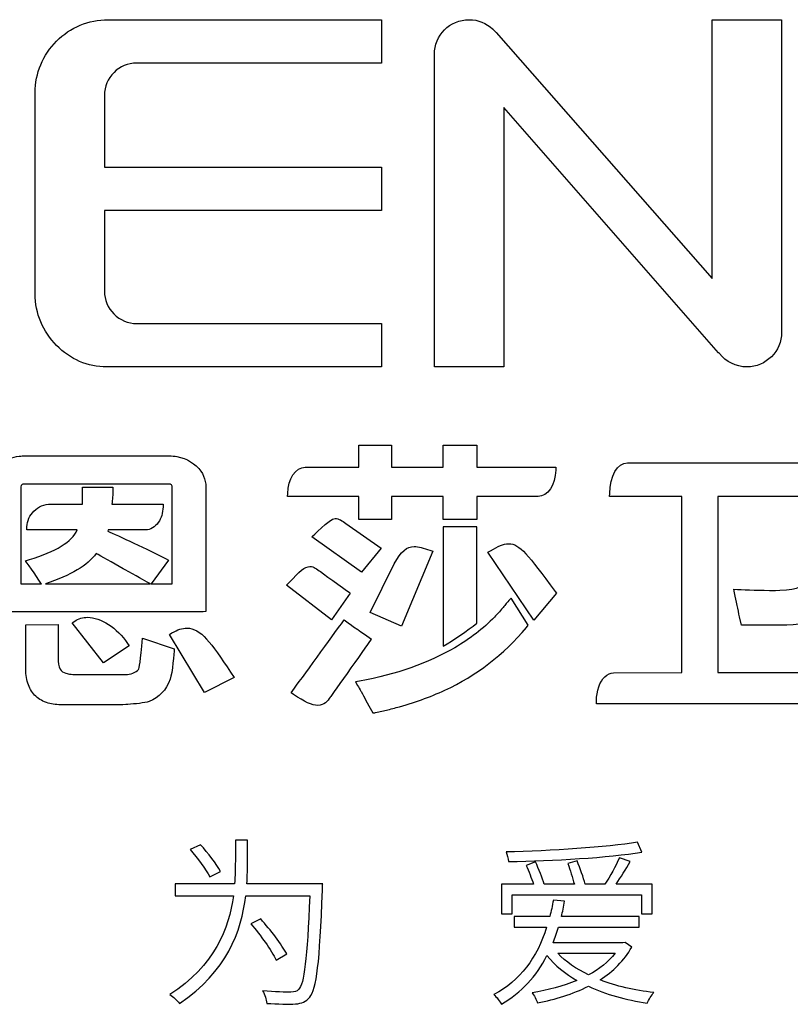
# Model space of a CAD drawing. Units: millimetres. Extents: x -85945 to -24041, y -1460 to 881.
# Drawn here: x -46387 to -46384, y -1242 to -1238 of the extents above; entities that cross this region are included whole.
import ezdxf

# ---------------------------------------------------------------- set-up
doc = ezdxf.new("R2010")
doc.units = ezdxf.units.MM
doc.layers.add('layer 1', color=7, linetype='Continuous')
doc.layers.add('实体', color=7, linetype='Continuous', lineweight=30)

# ---------------------------------------------------------------- blocks, each defined once
blk = doc.blocks.new('1')
at = {"layer": 'layer 1', "color": 45}
for points, knots in [([(146.3822, -271.3087), (146.3337, -271.3568), (146.3069, -271.4211), (146.3069, -271.4896), (146.3069, -271.4896), (146.3069, -271.4896), (146.3069, -272.1968), (146.3069, -272.1968), (146.3069, -272.1968), (146.3069, -272.2653), (146.3337, -272.3297), (146.3821, -272.378), (146.3821, -272.378), (146.4301, -272.4267), (146.4903, -272.4535), (146.5591, -272.4535), (146.5591, -272.4535), (146.5591, -272.4535), (147.5235, -272.4535), (147.5235, -272.4535), (147.5235, -272.4535), (147.5235, -272.4535), (147.5235, -272.301), (147.5235, -272.301), (147.5235, -272.301), (147.5235, -272.301), (146.6633, -272.301), (146.6633, -272.301), (146.6633, -272.301), (146.6336, -272.301), (146.6046, -272.2887), (146.5837, -272.2674), (146.5837, -272.2674), (146.562, -272.2463), (146.5502, -272.218), (146.5502, -272.1876), (146.5502, -272.1876), (146.5502, -272.1876), (146.5502, -271.9044), (146.5502, -271.9044), (146.5502, -271.9044), (146.5502, -271.9044), (147.5235, -271.9044), (147.5235, -271.9044), (147.5235, -271.9044), (147.5235, -271.9044), (147.5235, -271.752), (147.5235, -271.752), (147.5235, -271.752), (147.5235, -271.752), (146.5502, -271.752), (146.5502, -271.752), (146.5502, -271.752), (146.5502, -271.752), (146.5502, -271.4992), (146.5502, -271.4992), (146.5502, -271.4992), (146.5502, -271.4687), (146.562, -271.4403), (146.5839, -271.4188), (146.5839, -271.4188), (146.6046, -271.3978), (146.6334, -271.386), (146.6633, -271.386), (146.6633, -271.386), (146.6633, -271.386), (147.5235, -271.386), (147.5235, -271.386), (147.5235, -271.386), (147.5235, -271.386), (147.5235, -271.2335), (147.5235, -271.2335), (147.5235, -271.2335), (147.5235, -271.2335), (146.5631, -271.2335), (146.5631, -271.2335), (146.5631, -271.2335), (146.4943, -271.2335), (146.4299, -271.2603), (146.3822, -271.3087)], [0, 0, 0, 0, 0.05, 0.05, 0.05, 0.05, 0.1, 0.1, 0.1, 0.1, 0.15, 0.15, 0.15, 0.15, 0.2, 0.2, 0.2, 0.2, 0.25, 0.25, 0.25, 0.25, 0.3, 0.3, 0.3, 0.3, 0.35, 0.35, 0.35, 0.35, 0.4, 0.4, 0.4, 0.4, 0.45, 0.45, 0.45, 0.45, 0.5, 0.5, 0.5, 0.5, 0.55, 0.55, 0.55, 0.55, 0.6, 0.6, 0.6, 0.6, 0.65, 0.65, 0.65, 0.65, 0.7, 0.7, 0.7, 0.7, 0.75, 0.75, 0.75, 0.75, 0.8, 0.8, 0.8, 0.8, 0.85, 0.85, 0.85, 0.85, 0.9, 0.9, 0.9, 0.9, 0.95, 0.95, 0.95, 0.95, 1, 1, 1, 1]), ([(148.6852, -271.2334), (148.6852, -271.2334), (148.6852, -272.1433), (148.6852, -272.1433), (148.6852, -272.1433), (148.6852, -272.1433), (147.9258, -271.2785), (147.9258, -271.2785), (147.9258, -271.2785), (147.9223, -271.2741), (147.9183, -271.2701), (147.9141, -271.2662), (147.9141, -271.2662), (147.9141, -271.2662), (147.9141, -271.2661), (147.9141, -271.2661), (147.9141, -271.2661), (147.9141, -271.2661), (147.9139, -271.266), (147.9139, -271.266), (147.9139, -271.266), (147.8922, -271.2458), (147.8631, -271.2334), (147.8312, -271.2334), (147.8312, -271.2334), (147.7637, -271.2334), (147.7092, -271.2882), (147.7092, -271.3554), (147.7092, -271.3554), (147.7092, -271.3554), (147.7092, -272.4535), (147.7092, -272.4535), (147.7092, -272.4535), (147.7092, -272.4535), (147.9531, -272.4535), (147.9531, -272.4535), (147.9531, -272.4535), (147.9531, -272.4535), (147.9531, -271.5414), (147.9531, -271.5414), (147.9531, -271.5414), (147.9531, -271.5414), (148.7079, -272.4042), (148.7079, -272.4042), (148.7079, -272.4042), (148.7079, -272.4042), (148.7113, -272.4067), (148.7113, -272.4067), (148.7113, -272.4067), (148.7335, -272.4351), (148.7681, -272.4535), (148.8071, -272.4535), (148.8071, -272.4535), (148.8745, -272.4535), (148.9292, -272.3988), (148.9292, -272.3315), (148.9292, -272.3315), (148.9292, -272.3315), (148.9292, -271.2334), (148.9292, -271.2334), (148.9292, -271.2334), (148.9292, -271.2334), (148.6852, -271.2334), (148.6852, -271.2334)], [0, 0, 0, 0, 0.0625, 0.0625, 0.0625, 0.0625, 0.125, 0.125, 0.125, 0.125, 0.1875, 0.1875, 0.1875, 0.1875, 0.25, 0.25, 0.25, 0.25, 0.3125, 0.3125, 0.3125, 0.3125, 0.375, 0.375, 0.375, 0.375, 0.4375, 0.4375, 0.4375, 0.4375, 0.5, 0.5, 0.5, 0.5, 0.5625, 0.5625, 0.5625, 0.5625, 0.625, 0.625, 0.625, 0.625, 0.6875, 0.6875, 0.6875, 0.6875, 0.75, 0.75, 0.75, 0.75, 0.8125, 0.8125, 0.8125, 0.8125, 0.875, 0.875, 0.875, 0.875, 0.9375, 0.9375, 0.9375, 0.9375, 1, 1, 1, 1]), ([(147.4439, -272.9894), (147.4439, -272.9894), (147.5583, -272.9894), (147.5583, -272.9894), (147.5583, -272.9894), (147.5583, -272.9894), (147.5583, -272.9088), (147.5583, -272.9088), (147.5583, -272.9088), (147.5583, -272.9088), (147.7403, -272.9088), (147.7403, -272.9088), (147.7403, -272.9088), (147.7403, -272.9088), (147.7403, -272.9894), (147.7403, -272.9894), (147.7403, -272.9894), (147.7403, -272.9894), (147.8586, -272.9894), (147.8586, -272.9894), (147.8586, -272.9894), (147.8586, -272.9894), (147.8586, -272.9088), (147.8586, -272.9088), (147.8586, -272.9088), (147.8586, -272.9088), (148.0735, -272.9088), (148.0735, -272.9088), (148.0735, -272.9088), (148.107, -272.9088), (148.1345, -272.8681), (148.1357, -272.8164), (148.1357, -272.8164), (148.1357, -272.8164), (148.1361, -272.806), (148.1361, -272.806), (148.1361, -272.806), (148.1361, -272.806), (147.8586, -272.806), (147.8586, -272.806), (147.8586, -272.806), (147.8586, -272.806), (147.8586, -272.7286), (147.8586, -272.7286), (147.8586, -272.7286), (147.8586, -272.7286), (147.7403, -272.7286), (147.7403, -272.7286), (147.7403, -272.7286), (147.7403, -272.7286), (147.7403, -272.806), (147.7403, -272.806), (147.7403, -272.806), (147.7403, -272.806), (147.5583, -272.806), (147.5583, -272.806), (147.5583, -272.806), (147.5583, -272.806), (147.5583, -272.7286), (147.5583, -272.7286), (147.5583, -272.7286), (147.5583, -272.7286), (147.4439, -272.7286), (147.4439, -272.7286), (147.4439, -272.7286), (147.4439, -272.7286), (147.4439, -272.806), (147.4439, -272.806), (147.4439, -272.806), (147.4439, -272.806), (147.2554, -272.806), (147.2554, -272.806), (147.2554, -272.806), (147.2219, -272.806), (147.1949, -272.8467), (147.1941, -272.8984), (147.1941, -272.8984), (147.1941, -272.8984), (147.1938, -272.9086), (147.1938, -272.9086), (147.1938, -272.9086), (147.1938, -272.9086), (147.4439, -272.9088), (147.4439, -272.9088), (147.4439, -272.9088), (147.4439, -272.9088), (147.4439, -272.9894), (147.4439, -272.9894)], [0, 0, 0, 0, 0.045455, 0.045455, 0.045455, 0.045455, 0.090909, 0.090909, 0.090909, 0.090909, 0.136364, 0.136364, 0.136364, 0.136364, 0.181818, 0.181818, 0.181818, 0.181818, 0.227273, 0.227273, 0.227273, 0.227273, 0.272727, 0.272727, 0.272727, 0.272727, 0.318182, 0.318182, 0.318182, 0.318182, 0.363636, 0.363636, 0.363636, 0.363636, 0.409091, 0.409091, 0.409091, 0.409091, 0.454545, 0.454545, 0.454545, 0.454545, 0.5, 0.5, 0.5, 0.5, 0.545455, 0.545455, 0.545455, 0.545455, 0.590909, 0.590909, 0.590909, 0.590909, 0.636364, 0.636364, 0.636364, 0.636364, 0.681818, 0.681818, 0.681818, 0.681818, 0.727273, 0.727273, 0.727273, 0.727273, 0.772727, 0.772727, 0.772727, 0.772727, 0.818182, 0.818182, 0.818182, 0.818182, 0.863636, 0.863636, 0.863636, 0.863636, 0.909091, 0.909091, 0.909091, 0.909091, 0.954545, 0.954545, 0.954545, 0.954545, 1, 1, 1, 1]), ([(146.1393, -273.3144), (146.1393, -273.3144), (146.8968, -273.3144), (146.8968, -273.3144), (146.8968, -273.3144), (146.8968, -273.3144), (146.9065, -273.313), (146.9065, -273.313), (146.9065, -273.313), (146.9065, -273.313), (146.9065, -272.875), (146.9065, -272.875), (146.9065, -272.875), (146.9065, -272.8684), (146.9058, -272.8621), (146.9046, -272.8556), (146.9046, -272.8556), (146.9018, -272.8428), (146.8967, -272.8312), (146.889, -272.8197), (146.889, -272.8197), (146.8705, -272.7932), (146.8398, -272.7746), (146.8048, -272.7685), (146.8048, -272.7685), (146.7961, -272.767), (146.7874, -272.7661), (146.7786, -272.7661), (146.7786, -272.7661), (146.7786, -272.7661), (146.2818, -272.7661), (146.2818, -272.7661), (146.2818, -272.7661), (146.2818, -272.7661), (146.2718, -272.7661), (146.2718, -272.7661), (146.2718, -272.7661), (146.2651, -272.7661), (146.258, -272.7661), (146.2506, -272.7671), (146.2506, -272.7671), (146.2383, -272.7684), (146.227, -272.7711), (146.2157, -272.7752), (146.2157, -272.7752), (146.1939, -272.7833), (146.1752, -272.7964), (146.1615, -272.8131), (146.1615, -272.8131), (146.1474, -272.8306), (146.1397, -272.851), (146.1393, -272.8721), (146.1393, -272.8721), (146.1393, -272.8721), (146.1393, -272.8789), (146.1393, -272.8789), (146.1393, -272.8789), (146.1393, -272.8789), (146.1393, -273.3144), (146.1393, -273.3144)], [0, 0, 0, 0, 0.066667, 0.066667, 0.066667, 0.066667, 0.133333, 0.133333, 0.133333, 0.133333, 0.2, 0.2, 0.2, 0.2, 0.266667, 0.266667, 0.266667, 0.266667, 0.333333, 0.333333, 0.333333, 0.333333, 0.4, 0.4, 0.4, 0.4, 0.466667, 0.466667, 0.466667, 0.466667, 0.533333, 0.533333, 0.533333, 0.533333, 0.6, 0.6, 0.6, 0.6, 0.666667, 0.666667, 0.666667, 0.666667, 0.733333, 0.733333, 0.733333, 0.733333, 0.8, 0.8, 0.8, 0.8, 0.866667, 0.866667, 0.866667, 0.866667, 0.933333, 0.933333, 0.933333, 0.933333, 1, 1, 1, 1]), ([(148.7048, -272.9086), (148.7048, -272.9086), (149.0097, -272.9086), (149.0097, -272.9086), (149.0097, -272.9086), (149.0111, -272.9086), (149.0122, -272.9092), (149.0132, -272.9101), (149.0132, -272.9101), (149.014, -272.911), (149.0146, -272.9123), (149.0146, -272.9135), (149.0146, -272.9135), (149.0146, -272.9135), (149.0146, -273.1686), (149.0146, -273.1686), (149.0146, -273.1686), (149.0146, -273.2328), (148.9895, -273.2342), (148.9226, -273.2378), (148.9226, -273.2378), (148.9226, -273.2378), (148.9074, -273.2386), (148.9074, -273.2386), (148.9074, -273.2386), (148.8515, -273.2386), (148.808, -273.2374), (148.7745, -273.235), (148.7745, -273.235), (148.7745, -273.235), (148.7616, -273.234), (148.7616, -273.234), (148.7616, -273.234), (148.7616, -273.234), (148.7639, -273.247), (148.7639, -273.247), (148.7639, -273.247), (148.7698, -273.2777), (148.7759, -273.3062), (148.7813, -273.3312), (148.7813, -273.3312), (148.7813, -273.3312), (148.7877, -273.3607), (148.7877, -273.3607), (148.7877, -273.3607), (148.7877, -273.3607), (148.9472, -273.3607), (148.9472, -273.3607), (148.9472, -273.3607), (149.0085, -273.3607), (149.0554, -273.3448), (149.0862, -273.3132), (149.0862, -273.3132), (149.1168, -273.2821), (149.1316, -273.2347), (149.1316, -273.1686), (149.1316, -273.1686), (149.1316, -273.1686), (149.1316, -272.9047), (149.1316, -272.9047), (149.1316, -272.9047), (149.1316, -272.9047), (149.1316, -272.8979), (149.1316, -272.8979), (149.1316, -272.8979), (149.1316, -272.8979), (149.1312, -272.8979), (149.1312, -272.8979), (149.1312, -272.8979), (149.1291, -272.8702), (149.1173, -272.8444), (149.0976, -272.8246), (149.0976, -272.8246), (149.0757, -272.8027), (149.0464, -272.7906), (149.0154, -272.7906), (149.0154, -272.7906), (149.0154, -272.7906), (148.3873, -272.7906), (148.3873, -272.7906), (148.3873, -272.7906), (148.3528, -272.7906), (148.3261, -272.8369), (148.3251, -272.8984), (148.3251, -272.8984), (148.3251, -272.8984), (148.3249, -272.9086), (148.3249, -272.9086), (148.3249, -272.9086), (148.3249, -272.9086), (148.5788, -272.9086), (148.5788, -272.9086), (148.5788, -272.9086), (148.5788, -272.9086), (148.5788, -273.5274), (148.5788, -273.5274), (148.5788, -273.5274), (148.5788, -273.5274), (148.3391, -273.5281), (148.3391, -273.5281), (148.3391, -273.5281), (148.3281, -273.5281), (148.3172, -273.5329), (148.308, -273.5421), (148.308, -273.5421), (148.2901, -273.5595), (148.279, -273.5921), (148.2788, -273.6271), (148.2788, -273.6271), (148.2788, -273.6271), (148.2788, -273.6373), (148.2788, -273.6373), (148.2788, -273.6373), (148.2788, -273.6373), (149.1467, -273.6373), (149.1467, -273.6373), (149.1467, -273.6373), (149.1808, -273.6373), (149.2069, -273.5944), (149.2076, -273.5376), (149.2076, -273.5376), (149.2076, -273.5376), (149.2077, -273.5274), (149.2077, -273.5274), (149.2077, -273.5274), (149.2077, -273.5274), (148.7048, -273.5274), (148.7048, -273.5274), (148.7048, -273.5274), (148.7048, -273.5274), (148.7048, -272.9086), (148.7048, -272.9086)], [0, 0, 0, 0, 0.030303, 0.030303, 0.030303, 0.030303, 0.060606, 0.060606, 0.060606, 0.060606, 0.090909, 0.090909, 0.090909, 0.090909, 0.121212, 0.121212, 0.121212, 0.121212, 0.151515, 0.151515, 0.151515, 0.151515, 0.181818, 0.181818, 0.181818, 0.181818, 0.212121, 0.212121, 0.212121, 0.212121, 0.242424, 0.242424, 0.242424, 0.242424, 0.272727, 0.272727, 0.272727, 0.272727, 0.30303, 0.30303, 0.30303, 0.30303, 0.333333, 0.333333, 0.333333, 0.333333, 0.363636, 0.363636, 0.363636, 0.363636, 0.393939, 0.393939, 0.393939, 0.393939, 0.424242, 0.424242, 0.424242, 0.424242, 0.454545, 0.454545, 0.454545, 0.454545, 0.484848, 0.484848, 0.484848, 0.484848, 0.515152, 0.515152, 0.515152, 0.515152, 0.545455, 0.545455, 0.545455, 0.545455, 0.575758, 0.575758, 0.575758, 0.575758, 0.606061, 0.606061, 0.606061, 0.606061, 0.636364, 0.636364, 0.636364, 0.636364, 0.666667, 0.666667, 0.666667, 0.666667, 0.69697, 0.69697, 0.69697, 0.69697, 0.727273, 0.727273, 0.727273, 0.727273, 0.757576, 0.757576, 0.757576, 0.757576, 0.787879, 0.787879, 0.787879, 0.787879, 0.818182, 0.818182, 0.818182, 0.818182, 0.848485, 0.848485, 0.848485, 0.848485, 0.878788, 0.878788, 0.878788, 0.878788, 0.909091, 0.909091, 0.909091, 0.909091, 0.939394, 0.939394, 0.939394, 0.939394, 0.969697, 0.969697, 0.969697, 0.969697, 1, 1, 1, 1]), ([(146.2571, -272.8748), (146.2571, -272.8748), (146.2571, -272.8748), (146.2571, -272.8748), (146.2571, -272.8748), (146.2571, -272.8715), (146.2588, -272.8685), (146.2614, -272.8666), (146.2614, -272.8666), (146.2625, -272.8657), (146.264, -272.8651), (146.2655, -272.8649), (146.2655, -272.8649), (146.2655, -272.8649), (146.2665, -272.8649), (146.2665, -272.8649), (146.2665, -272.8649), (146.2665, -272.8649), (146.7794, -272.8649), (146.7794, -272.8649), (146.7794, -272.8649), (146.7794, -272.8649), (146.7819, -272.8654), (146.7819, -272.8654), (146.7819, -272.8654), (146.7835, -272.8659), (146.7847, -272.8666), (146.7858, -272.868), (146.7858, -272.868), (146.7873, -272.8693), (146.788, -272.8708), (146.7883, -272.8723), (146.7883, -272.8723), (146.7886, -272.8735), (146.7886, -272.875), (146.7886, -272.8768), (146.7886, -272.8768), (146.7886, -272.8768), (146.7886, -273.2156), (146.7886, -273.2156), (146.7886, -273.2156), (146.7886, -273.2156), (146.714, -273.2156), (146.714, -273.2156), (146.714, -273.2156), (146.714, -273.2156), (146.7756, -273.1319), (146.7756, -273.1319), (146.7756, -273.1319), (146.7756, -273.1319), (146.7651, -273.1265), (146.7651, -273.1265), (146.7651, -273.1265), (146.707, -273.0964), (146.5947, -273.0453), (146.5619, -273.0305), (146.5619, -273.0305), (146.5619, -273.0305), (146.563, -273.0262), (146.563, -273.0262), (146.563, -273.0262), (146.563, -273.0262), (146.6952, -273.0262), (146.6952, -273.0262), (146.6952, -273.0262), (146.7124, -273.0256), (146.728, -273.0162), (146.7395, -273.0001), (146.7395, -273.0001), (146.7497, -272.9856), (146.7555, -272.9662), (146.756, -272.9454), (146.756, -272.9454), (146.756, -272.9454), (146.7561, -272.9351), (146.7561, -272.9351), (146.7561, -272.9351), (146.7561, -272.9351), (146.5768, -272.9351), (146.5768, -272.9351), (146.5768, -272.9351), (146.5781, -272.9215), (146.5798, -272.8999), (146.5798, -272.8859), (146.5798, -272.8859), (146.5798, -272.8859), (146.58, -272.8758), (146.58, -272.8758), (146.58, -272.8758), (146.58, -272.8758), (146.4734, -272.8758), (146.4734, -272.8758), (146.4734, -272.8758), (146.4734, -272.8758), (146.4734, -272.9351), (146.4734, -272.9351), (146.4734, -272.9351), (146.4734, -272.9351), (146.3619, -272.9351), (146.3619, -272.9351), (146.3619, -272.9351), (146.3394, -272.9351), (146.3184, -272.9438), (146.3025, -272.9598), (146.3025, -272.9598), (146.2877, -272.9746), (146.2791, -272.9944), (146.2781, -273.0155), (146.2781, -273.0155), (146.2781, -273.0155), (146.2778, -273.026), (146.2778, -273.026), (146.2778, -273.026), (146.2778, -273.026), (146.4549, -273.0262), (146.4549, -273.0262), (146.4549, -273.0262), (146.436, -273.0676), (146.3796, -273.1026), (146.2867, -273.1303), (146.2867, -273.1303), (146.2867, -273.1303), (146.273, -273.1343), (146.273, -273.1343), (146.273, -273.1343), (146.273, -273.1343), (146.3108, -273.1871), (146.3274, -273.213), (146.3274, -273.213), (146.3274, -273.213), (146.3291, -273.2156), (146.3291, -273.2156), (146.3291, -273.2156), (146.3291, -273.2156), (146.2571, -273.2156), (146.2571, -273.2156), (146.2571, -273.2156), (146.2571, -273.2156), (146.2571, -272.8748), (146.2571, -272.8748)], [0, 0, 0, 0, 0.028571, 0.028571, 0.028571, 0.028571, 0.057143, 0.057143, 0.057143, 0.057143, 0.085714, 0.085714, 0.085714, 0.085714, 0.114286, 0.114286, 0.114286, 0.114286, 0.142857, 0.142857, 0.142857, 0.142857, 0.171429, 0.171429, 0.171429, 0.171429, 0.2, 0.2, 0.2, 0.2, 0.228571, 0.228571, 0.228571, 0.228571, 0.257143, 0.257143, 0.257143, 0.257143, 0.285714, 0.285714, 0.285714, 0.285714, 0.314286, 0.314286, 0.314286, 0.314286, 0.342857, 0.342857, 0.342857, 0.342857, 0.371429, 0.371429, 0.371429, 0.371429, 0.4, 0.4, 0.4, 0.4, 0.428571, 0.428571, 0.428571, 0.428571, 0.457143, 0.457143, 0.457143, 0.457143, 0.485714, 0.485714, 0.485714, 0.485714, 0.514286, 0.514286, 0.514286, 0.514286, 0.542857, 0.542857, 0.542857, 0.542857, 0.571429, 0.571429, 0.571429, 0.571429, 0.6, 0.6, 0.6, 0.6, 0.628571, 0.628571, 0.628571, 0.628571, 0.657143, 0.657143, 0.657143, 0.657143, 0.685714, 0.685714, 0.685714, 0.685714, 0.714286, 0.714286, 0.714286, 0.714286, 0.742857, 0.742857, 0.742857, 0.742857, 0.771429, 0.771429, 0.771429, 0.771429, 0.8, 0.8, 0.8, 0.8, 0.828571, 0.828571, 0.828571, 0.828571, 0.857143, 0.857143, 0.857143, 0.857143, 0.885714, 0.885714, 0.885714, 0.885714, 0.914286, 0.914286, 0.914286, 0.914286, 0.942857, 0.942857, 0.942857, 0.942857, 0.971429, 0.971429, 0.971429, 0.971429, 1, 1, 1, 1]), ([(147.3986, -273.0033), (147.3855, -272.9939), (147.3742, -272.986), (147.3604, -272.986), (147.3604, -272.986), (147.3413, -272.986), (147.279, -273.0509), (147.279, -273.0509), (147.279, -273.0509), (147.279, -273.0509), (147.4531, -273.1749), (147.4531, -273.1749), (147.4531, -273.1749), (147.4531, -273.1749), (147.5224, -273.0898), (147.5224, -273.0898), (147.5224, -273.0898), (147.5224, -273.0898), (147.3986, -273.0033), (147.3986, -273.0033)], [0, 0, 0, 0, 0.2, 0.2, 0.2, 0.2, 0.4, 0.4, 0.4, 0.4, 0.6, 0.6, 0.6, 0.6, 0.8, 0.8, 0.8, 0.8, 1, 1, 1, 1]), ([(147.8581, -273.3541), (147.8271, -273.3787), (147.7752, -273.4141), (147.7403, -273.4346), (147.7403, -273.4346), (147.7403, -273.4346), (147.7403, -273.0156), (147.7403, -273.0156), (147.7403, -273.0156), (147.7403, -273.0156), (147.8586, -273.0156), (147.8586, -273.0156), (147.8586, -273.0156), (147.8586, -273.0156), (147.8581, -273.3541), (147.8581, -273.3541)], [0, 0, 0, 0, 0.25, 0.25, 0.25, 0.25, 0.5, 0.5, 0.5, 0.5, 0.75, 0.75, 0.75, 0.75, 1, 1, 1, 1]), ([(147.7036, -273.1009), (147.7036, -273.1009), (147.6933, -273.0975), (147.6933, -273.0975), (147.6933, -273.0975), (147.6712, -273.0902), (147.6538, -273.0845), (147.6383, -273.0845), (147.6383, -273.0845), (147.6119, -273.0845), (147.5933, -273.1003), (147.5676, -273.1457), (147.5676, -273.1457), (147.5676, -273.1457), (147.4832, -273.3162), (147.4832, -273.3162), (147.4832, -273.3162), (147.4832, -273.3162), (147.5939, -273.3645), (147.5939, -273.3645), (147.5939, -273.3645), (147.5939, -273.3645), (147.7036, -273.1009), (147.7036, -273.1009)], [0, 0, 0, 0, 0.166667, 0.166667, 0.166667, 0.166667, 0.333333, 0.333333, 0.333333, 0.333333, 0.5, 0.5, 0.5, 0.5, 0.666667, 0.666667, 0.666667, 0.666667, 0.833333, 0.833333, 0.833333, 0.833333, 1, 1, 1, 1]), ([(147.9702, -273.0747), (147.9515, -273.0747), (147.9337, -273.0844), (147.9068, -273.0991), (147.9068, -273.0991), (147.9068, -273.0991), (147.897, -273.1044), (147.897, -273.1044), (147.897, -273.1044), (147.897, -273.1044), (148.0589, -273.3435), (148.0589, -273.3435), (148.0589, -273.3435), (148.0589, -273.3435), (148.1385, -273.2488), (148.1385, -273.2488), (148.1385, -273.2488), (148.1385, -273.2488), (148.1338, -273.2424), (148.1338, -273.2424), (148.1338, -273.2424), (148.038, -273.1136), (148.009, -273.0747), (147.9702, -273.0747)], [0, 0, 0, 0, 0.166667, 0.166667, 0.166667, 0.166667, 0.333333, 0.333333, 0.333333, 0.333333, 0.5, 0.5, 0.5, 0.5, 0.666667, 0.666667, 0.666667, 0.666667, 0.833333, 0.833333, 0.833333, 0.833333, 1, 1, 1, 1]), ([(146.5214, -273.109), (146.5214, -273.109), (146.5214, -273.109), (146.5214, -273.109), (146.5214, -273.109), (146.5372, -273.1177), (146.5791, -273.1413), (146.6166, -273.1625), (146.6166, -273.1625), (146.6166, -273.1625), (146.6229, -273.166), (146.6229, -273.166), (146.6229, -273.166), (146.659, -273.1863), (146.6933, -273.2057), (146.7054, -273.2124), (146.7054, -273.2124), (146.7054, -273.2124), (146.7116, -273.2156), (146.7116, -273.2156), (146.7116, -273.2156), (146.7116, -273.2156), (146.3437, -273.2156), (146.3437, -273.2156), (146.3437, -273.2156), (146.4318, -273.1862), (146.4916, -273.1503), (146.5214, -273.109)], [0, 0, 0, 0, 0.142857, 0.142857, 0.142857, 0.142857, 0.285714, 0.285714, 0.285714, 0.285714, 0.428571, 0.428571, 0.428571, 0.428571, 0.571429, 0.571429, 0.571429, 0.571429, 0.714286, 0.714286, 0.714286, 0.714286, 0.857143, 0.857143, 0.857143, 0.857143, 1, 1, 1, 1]), ([(147.3483, -273.3424), (147.3483, -273.3424), (147.4131, -273.2479), (147.4131, -273.2479), (147.4131, -273.2479), (147.4131, -273.2479), (147.3327, -273.1901), (147.3089, -273.1727), (147.3089, -273.1727), (147.2968, -273.1638), (147.2857, -273.1546), (147.2723, -273.1546), (147.2723, -273.1546), (147.2538, -273.1546), (147.2367, -273.1708), (147.198, -273.2119), (147.198, -273.2119), (147.198, -273.2119), (147.1899, -273.2202), (147.1899, -273.2202), (147.1899, -273.2202), (147.1899, -273.2202), (147.3483, -273.3424), (147.3483, -273.3424)], [0, 0, 0, 0, 0.166667, 0.166667, 0.166667, 0.166667, 0.333333, 0.333333, 0.333333, 0.333333, 0.5, 0.5, 0.5, 0.5, 0.666667, 0.666667, 0.666667, 0.666667, 0.833333, 0.833333, 0.833333, 0.833333, 1, 1, 1, 1]), ([(148.0393, -273.3611), (148.0393, -273.3611), (148.0327, -273.3693), (148.0327, -273.3693), (148.0327, -273.3693), (147.9518, -273.4653), (147.8579, -273.5373), (147.746, -273.5893), (147.746, -273.5893), (147.6936, -273.6137), (147.6378, -273.6336), (147.5755, -273.6505), (147.5755, -273.6505), (147.5587, -273.655), (147.544, -273.6587), (147.5304, -273.6619), (147.5304, -273.6619), (147.5304, -273.6619), (147.5026, -273.6681), (147.5026, -273.6681), (147.5026, -273.6681), (147.5026, -273.6681), (147.5006, -273.6692), (147.5006, -273.6692), (147.5006, -273.6692), (147.5006, -273.6692), (147.4971, -273.6687), (147.4971, -273.6687), (147.4971, -273.6687), (147.4971, -273.6687), (147.4932, -273.6687), (147.4932, -273.6687), (147.4932, -273.6687), (147.4932, -273.6687), (147.4841, -273.6525), (147.4841, -273.6525), (147.4841, -273.6525), (147.4841, -273.6525), (147.469, -273.625), (147.469, -273.625), (147.469, -273.625), (147.4634, -273.6146), (147.4576, -273.6043), (147.452, -273.5941), (147.452, -273.5941), (147.452, -273.5941), (147.4511, -273.5926), (147.4511, -273.5926), (147.4511, -273.5926), (147.4474, -273.5859), (147.4436, -273.5794), (147.4397, -273.5732), (147.4397, -273.5732), (147.4397, -273.5732), (147.4318, -273.5605), (147.4318, -273.5605), (147.4318, -273.5605), (147.4318, -273.5605), (147.4464, -273.5579), (147.4464, -273.5579), (147.4464, -273.5579), (147.5754, -273.534), (147.688, -273.4943), (147.7809, -273.4399), (147.7809, -273.4399), (147.834, -273.409), (147.8811, -273.3727), (147.9207, -273.3322), (147.9207, -273.3322), (147.9297, -273.323), (147.9485, -273.3016), (147.9485, -273.3016), (147.9485, -273.3016), (147.952, -273.2974), (147.9555, -273.2932), (147.9589, -273.2886), (147.9589, -273.2886), (147.9607, -273.2862), (147.9734, -273.272), (147.9734, -273.272), (147.9734, -273.272), (147.9734, -273.272), (147.9788, -273.2658), (147.9788, -273.2658), (147.9788, -273.2658), (147.9788, -273.2658), (148.0393, -273.3611), (148.0393, -273.3611)], [0, 0, 0, 0, 0.045455, 0.045455, 0.045455, 0.045455, 0.090909, 0.090909, 0.090909, 0.090909, 0.136364, 0.136364, 0.136364, 0.136364, 0.181818, 0.181818, 0.181818, 0.181818, 0.227273, 0.227273, 0.227273, 0.227273, 0.272727, 0.272727, 0.272727, 0.272727, 0.318182, 0.318182, 0.318182, 0.318182, 0.363636, 0.363636, 0.363636, 0.363636, 0.409091, 0.409091, 0.409091, 0.409091, 0.454545, 0.454545, 0.454545, 0.454545, 0.5, 0.5, 0.5, 0.5, 0.545455, 0.545455, 0.545455, 0.545455, 0.590909, 0.590909, 0.590909, 0.590909, 0.636364, 0.636364, 0.636364, 0.636364, 0.681818, 0.681818, 0.681818, 0.681818, 0.727273, 0.727273, 0.727273, 0.727273, 0.772727, 0.772727, 0.772727, 0.772727, 0.818182, 0.818182, 0.818182, 0.818182, 0.863636, 0.863636, 0.863636, 0.863636, 0.909091, 0.909091, 0.909091, 0.909091, 0.954545, 0.954545, 0.954545, 0.954545, 1, 1, 1, 1]), ([(146.4909, -273.3332), (146.4742, -273.3332), (146.459, -273.3377), (146.4458, -273.3464), (146.4458, -273.3464), (146.4458, -273.3464), (146.4367, -273.3525), (146.4367, -273.3525), (146.4367, -273.3525), (146.4367, -273.3525), (146.5473, -273.4933), (146.5473, -273.4933), (146.5473, -273.4933), (146.5473, -273.4933), (146.6373, -273.4334), (146.6373, -273.4334), (146.6373, -273.4334), (146.6373, -273.4334), (146.6315, -273.425), (146.6315, -273.425), (146.6315, -273.425), (146.5942, -273.3701), (146.5378, -273.3332), (146.4909, -273.3332)], [0, 0, 0, 0, 0.166667, 0.166667, 0.166667, 0.166667, 0.333333, 0.333333, 0.333333, 0.333333, 0.5, 0.5, 0.5, 0.5, 0.666667, 0.666667, 0.666667, 0.666667, 0.833333, 0.833333, 0.833333, 0.833333, 1, 1, 1, 1]), ([(146.3879, -273.3579), (146.3879, -273.3579), (146.2737, -273.3601), (146.2737, -273.3601), (146.2737, -273.3601), (146.2737, -273.3601), (146.2737, -273.5043), (146.2737, -273.5043), (146.2737, -273.5043), (146.2737, -273.5082), (146.2737, -273.5121), (146.2737, -273.5157), (146.2737, -273.5157), (146.274, -273.5366), (146.2772, -273.5545), (146.283, -273.5703), (146.283, -273.5703), (146.2889, -273.5864), (146.2976, -273.5999), (146.3091, -273.6107), (146.3091, -273.6107), (146.3205, -273.6213), (146.3353, -273.6294), (146.353, -273.6346), (146.353, -273.6346), (146.3679, -273.639), (146.3851, -273.641), (146.4041, -273.641), (146.4041, -273.641), (146.4041, -273.641), (146.4114, -273.641), (146.4114, -273.641), (146.4114, -273.641), (146.4114, -273.641), (146.5828, -273.641), (146.5828, -273.641), (146.5828, -273.641), (146.5973, -273.641), (146.6123, -273.6409), (146.6252, -273.6398), (146.6252, -273.6398), (146.6252, -273.6398), (146.6329, -273.6393), (146.6329, -273.6393), (146.6329, -273.6393), (146.6563, -273.6375), (146.6915, -273.6348), (146.707, -273.6288), (146.707, -273.6288), (146.7429, -273.6151), (146.7672, -273.5895), (146.7812, -273.5505), (146.7812, -273.5505), (146.789, -273.5287), (146.7951, -273.4584), (146.7951, -273.4438), (146.7951, -273.4438), (146.7951, -273.4438), (146.6845, -273.4062), (146.6845, -273.4062), (146.6845, -273.4062), (146.6772, -273.4882), (146.6724, -273.5125), (146.6694, -273.5166), (146.6694, -273.5166), (146.6628, -273.5257), (146.6405, -273.5346), (146.6245, -273.5346), (146.6245, -273.5346), (146.6245, -273.5346), (146.4575, -273.5346), (146.4575, -273.5346), (146.4575, -273.5346), (146.4489, -273.5346), (146.441, -273.5342), (146.4333, -273.5333), (146.4333, -273.5333), (146.4257, -273.5325), (146.42, -273.5313), (146.4147, -273.5296), (146.4147, -273.5296), (146.4056, -273.5269), (146.3992, -273.5225), (146.3951, -273.5159), (146.3951, -273.5159), (146.3887, -273.5056), (146.3879, -273.4899), (146.3879, -273.4773), (146.3879, -273.4773), (146.3879, -273.4773), (146.3879, -273.3579), (146.3879, -273.3579)], [0, 0, 0, 0, 0.043478, 0.043478, 0.043478, 0.043478, 0.086957, 0.086957, 0.086957, 0.086957, 0.130435, 0.130435, 0.130435, 0.130435, 0.173913, 0.173913, 0.173913, 0.173913, 0.217391, 0.217391, 0.217391, 0.217391, 0.26087, 0.26087, 0.26087, 0.26087, 0.304348, 0.304348, 0.304348, 0.304348, 0.347826, 0.347826, 0.347826, 0.347826, 0.391304, 0.391304, 0.391304, 0.391304, 0.434783, 0.434783, 0.434783, 0.434783, 0.478261, 0.478261, 0.478261, 0.478261, 0.521739, 0.521739, 0.521739, 0.521739, 0.565217, 0.565217, 0.565217, 0.565217, 0.608696, 0.608696, 0.608696, 0.608696, 0.652174, 0.652174, 0.652174, 0.652174, 0.695652, 0.695652, 0.695652, 0.695652, 0.73913, 0.73913, 0.73913, 0.73913, 0.782609, 0.782609, 0.782609, 0.782609, 0.826087, 0.826087, 0.826087, 0.826087, 0.869565, 0.869565, 0.869565, 0.869565, 0.913043, 0.913043, 0.913043, 0.913043, 0.956522, 0.956522, 0.956522, 0.956522, 1, 1, 1, 1]), ([(147.488, -273.41), (147.3923, -273.3424), (147.4799, -273.405), (147.3923, -273.3424), (147.3923, -273.3424), (147.3923, -273.3424), (147.3826, -273.3559), (147.3826, -273.3559), (147.3826, -273.3559), (147.3583, -273.3892), (147.2361, -273.5571), (147.2124, -273.5902), (147.2124, -273.5902), (147.2124, -273.5902), (147.2064, -273.5985), (147.2064, -273.5985), (147.2064, -273.5985), (147.2064, -273.5985), (147.2149, -273.6043), (147.2149, -273.6043), (147.2149, -273.6043), (147.2525, -273.6305), (147.2795, -273.6427), (147.2999, -273.6427), (147.2999, -273.6427), (147.3233, -273.6427), (147.3339, -273.6273), (147.3433, -273.6137), (147.3433, -273.6137), (147.3445, -273.612), (147.488, -273.41), (147.488, -273.41)], [0, 0, 0, 0, 0.125, 0.125, 0.125, 0.125, 0.25, 0.25, 0.25, 0.25, 0.375, 0.375, 0.375, 0.375, 0.5, 0.5, 0.5, 0.5, 0.625, 0.625, 0.625, 0.625, 0.75, 0.75, 0.75, 0.75, 0.875, 0.875, 0.875, 0.875, 1, 1, 1, 1]), ([(146.8398, -273.3712), (146.8239, -273.3712), (146.8073, -273.3765), (146.7873, -273.3879), (146.7873, -273.3879), (146.7873, -273.3879), (146.7783, -273.3931), (146.7783, -273.3931), (146.7783, -273.3931), (146.7783, -273.3931), (146.9016, -273.597), (146.9016, -273.597), (146.9016, -273.597), (146.9016, -273.597), (147.0061, -273.5444), (147.0061, -273.5444), (147.0061, -273.5444), (147.0061, -273.5444), (146.9934, -273.5256), (146.9934, -273.5256), (146.9934, -273.5256), (146.9243, -273.4228), (146.8896, -273.3712), (146.8398, -273.3712)], [0, 0, 0, 0, 0.166667, 0.166667, 0.166667, 0.166667, 0.333333, 0.333333, 0.333333, 0.333333, 0.5, 0.5, 0.5, 0.5, 0.666667, 0.666667, 0.666667, 0.666667, 0.833333, 0.833333, 0.833333, 0.833333, 1, 1, 1, 1]), ([(147.3169, -274.2691), (147.3169, -274.2691), (147.3162, -274.2856), (147.3162, -274.2915), (147.3162, -274.2915), (147.3059, -274.5489), (147.2962, -274.6385), (147.2714, -274.668), (147.2714, -274.668), (147.2579, -274.6839), (147.2438, -274.6897), (147.2213, -274.6917), (147.2213, -274.6917), (147.1996, -274.6929), (147.1586, -274.6917), (147.1203, -274.6897), (147.1203, -274.6897), (147.1189, -274.6762), (147.1138, -274.6584), (147.1055, -274.6454), (147.1055, -274.6454), (147.1484, -274.65), (147.1895, -274.65), (147.2048, -274.65), (147.2048, -274.65), (147.2182, -274.65), (147.2259, -274.6487), (147.2324, -274.6404), (147.2324, -274.6404), (147.2522, -274.6212), (147.2625, -274.5348), (147.2714, -274.3113), (147.2714, -274.3113), (147.2714, -274.3113), (147.0465, -274.3113), (147.0465, -274.3113), (147.0465, -274.3113), (147.0319, -274.4361), (146.9801, -274.5789), (146.8136, -274.6897), (146.8136, -274.6897), (146.8065, -274.6801), (146.7912, -274.666), (146.7803, -274.6589), (146.7803, -274.6589), (146.9371, -274.5565), (146.9877, -274.4265), (147.0031, -274.3113), (147.0031, -274.3113), (147.0031, -274.3113), (146.7989, -274.3113), (146.7989, -274.3113), (146.7989, -274.3113), (146.7989, -274.3113), (146.7989, -274.2691), (146.7989, -274.2691), (146.7989, -274.2691), (146.7989, -274.2691), (147.0075, -274.2691), (147.0075, -274.2691), (147.0075, -274.2691), (147.0094, -274.2409), (147.0101, -274.214), (147.0101, -274.1896), (147.0101, -274.1896), (147.0101, -274.1896), (147.0101, -274.116), (147.0101, -274.116), (147.0101, -274.116), (147.0101, -274.116), (147.0529, -274.116), (147.0529, -274.116), (147.0529, -274.116), (147.0529, -274.116), (147.0529, -274.1903), (147.0529, -274.1903), (147.0529, -274.1903), (147.0529, -274.2146), (147.0524, -274.2415), (147.0504, -274.2691), (147.0504, -274.2691), (147.0504, -274.2691), (147.3169, -274.2691), (147.3169, -274.2691)], [0, 0, 0, 0, 0.047619, 0.047619, 0.047619, 0.047619, 0.095238, 0.095238, 0.095238, 0.095238, 0.142857, 0.142857, 0.142857, 0.142857, 0.190476, 0.190476, 0.190476, 0.190476, 0.238095, 0.238095, 0.238095, 0.238095, 0.285714, 0.285714, 0.285714, 0.285714, 0.333333, 0.333333, 0.333333, 0.333333, 0.380952, 0.380952, 0.380952, 0.380952, 0.428571, 0.428571, 0.428571, 0.428571, 0.47619, 0.47619, 0.47619, 0.47619, 0.52381, 0.52381, 0.52381, 0.52381, 0.571429, 0.571429, 0.571429, 0.571429, 0.619048, 0.619048, 0.619048, 0.619048, 0.666667, 0.666667, 0.666667, 0.666667, 0.714286, 0.714286, 0.714286, 0.714286, 0.761905, 0.761905, 0.761905, 0.761905, 0.809524, 0.809524, 0.809524, 0.809524, 0.857143, 0.857143, 0.857143, 0.857143, 0.904762, 0.904762, 0.904762, 0.904762, 0.952381, 0.952381, 0.952381, 0.952381, 1, 1, 1, 1]), ([(148.4378, -274.1583), (148.4378, -274.1583), (148.4378, -274.1583), (148.4378, -274.1583), (148.4378, -274.1583), (148.3218, -274.1775), (148.1268, -274.189), (147.9697, -274.1916), (147.9697, -274.1916), (147.9692, -274.1813), (147.9646, -274.1666), (147.9614, -274.1576), (147.9614, -274.1576), (148.1177, -274.1537), (148.3138, -274.1416), (148.4232, -274.1237), (148.4232, -274.1237), (148.4232, -274.1237), (148.4378, -274.1583), (148.4378, -274.1583)], [0, 0, 0, 0, 0.2, 0.2, 0.2, 0.2, 0.4, 0.4, 0.4, 0.4, 0.6, 0.6, 0.6, 0.6, 0.8, 0.8, 0.8, 0.8, 1, 1, 1, 1]), ([(146.92, -274.2453), (146.92, -274.2453), (146.92, -274.2453), (146.92, -274.2453), (146.92, -274.2453), (146.907, -274.2197), (146.8775, -274.1788), (146.8514, -274.1493), (146.8514, -274.1493), (146.8514, -274.1493), (146.8879, -274.1327), (146.8879, -274.1327), (146.8879, -274.1327), (146.914, -274.1608), (146.9441, -274.2005), (146.9583, -274.2268), (146.9583, -274.2268), (146.9583, -274.2268), (146.92, -274.2453), (146.92, -274.2453)], [0, 0, 0, 0, 0.2, 0.2, 0.2, 0.2, 0.4, 0.4, 0.4, 0.4, 0.6, 0.6, 0.6, 0.6, 0.8, 0.8, 0.8, 0.8, 1, 1, 1, 1]), ([(147.982, -274.3753), (147.982, -274.3753), (147.982, -274.3753), (147.982, -274.3753), (147.982, -274.3753), (147.982, -274.3753), (147.9448, -274.3753), (147.9448, -274.3753), (147.9448, -274.3753), (147.9448, -274.3753), (147.9448, -274.2709), (147.9448, -274.2709), (147.9448, -274.2709), (147.9448, -274.2709), (148.0574, -274.2709), (148.0574, -274.2709), (148.0574, -274.2709), (148.0505, -274.2498), (148.0409, -274.2249), (148.0319, -274.205), (148.0319, -274.205), (148.0319, -274.205), (148.0645, -274.1928), (148.0645, -274.1928), (148.0645, -274.1928), (148.076, -274.2172), (148.0888, -274.2492), (148.0953, -274.2709), (148.0953, -274.2709), (148.0953, -274.2709), (148.201, -274.2709), (148.201, -274.2709), (148.201, -274.2709), (148.1944, -274.2486), (148.1863, -274.2204), (148.178, -274.1986), (148.178, -274.1986), (148.178, -274.1986), (148.2111, -274.189), (148.2111, -274.189), (148.2111, -274.189), (148.2213, -274.2146), (148.2329, -274.2486), (148.2392, -274.2709), (148.2392, -274.2709), (148.2392, -274.2709), (148.3077, -274.2709), (148.3077, -274.2709), (148.3077, -274.2709), (148.3258, -274.2447), (148.3475, -274.2057), (148.3591, -274.1788), (148.3591, -274.1788), (148.3591, -274.1788), (148.3975, -274.1916), (148.3975, -274.1916), (148.3975, -274.1916), (148.3821, -274.2178), (148.3642, -274.2472), (148.3475, -274.2709), (148.3475, -274.2709), (148.3475, -274.2709), (148.4749, -274.2709), (148.4749, -274.2709), (148.4749, -274.2709), (148.4749, -274.2709), (148.4749, -274.3753), (148.4749, -274.3753), (148.4749, -274.3753), (148.4749, -274.3753), (148.4371, -274.3753), (148.4371, -274.3753), (148.4371, -274.3753), (148.4371, -274.3753), (148.4371, -274.3081), (148.4371, -274.3081), (148.4371, -274.3081), (148.4371, -274.3081), (147.982, -274.3081), (147.982, -274.3081), (147.982, -274.3081), (147.982, -274.3081), (147.982, -274.3753), (147.982, -274.3753)], [0, 0, 0, 0, 0.047619, 0.047619, 0.047619, 0.047619, 0.095238, 0.095238, 0.095238, 0.095238, 0.142857, 0.142857, 0.142857, 0.142857, 0.190476, 0.190476, 0.190476, 0.190476, 0.238095, 0.238095, 0.238095, 0.238095, 0.285714, 0.285714, 0.285714, 0.285714, 0.333333, 0.333333, 0.333333, 0.333333, 0.380952, 0.380952, 0.380952, 0.380952, 0.428571, 0.428571, 0.428571, 0.428571, 0.47619, 0.47619, 0.47619, 0.47619, 0.52381, 0.52381, 0.52381, 0.52381, 0.571429, 0.571429, 0.571429, 0.571429, 0.619048, 0.619048, 0.619048, 0.619048, 0.666667, 0.666667, 0.666667, 0.666667, 0.714286, 0.714286, 0.714286, 0.714286, 0.761905, 0.761905, 0.761905, 0.761905, 0.809524, 0.809524, 0.809524, 0.809524, 0.857143, 0.857143, 0.857143, 0.857143, 0.904762, 0.904762, 0.904762, 0.904762, 0.952381, 0.952381, 0.952381, 0.952381, 1, 1, 1, 1]), ([(148.4027, -274.4918), (148.3762, -274.5393), (148.3373, -274.5776), (148.2912, -274.6071), (148.2912, -274.6071), (148.3475, -274.6289), (148.4122, -274.6436), (148.48, -274.6513), (148.48, -274.6513), (148.4725, -274.6602), (148.4621, -274.6775), (148.4571, -274.6884), (148.4571, -274.6884), (148.3827, -274.6782), (148.3116, -274.6584), (148.2503, -274.6294), (148.2503, -274.6294), (148.1958, -274.657), (148.1337, -274.6755), (148.0715, -274.6878), (148.0715, -274.6878), (148.0677, -274.6782), (148.0595, -274.6602), (148.0524, -274.6525), (148.0524, -274.6525), (148.1073, -274.6436), (148.1612, -274.6289), (148.2099, -274.609), (148.2099, -274.609), (148.1689, -274.5853), (148.133, -274.5565), (148.1049, -274.5219), (148.1049, -274.5219), (148.067, -274.595), (148.0152, -274.6513), (147.9448, -274.6922), (147.9448, -274.6922), (147.9404, -274.6846), (147.9269, -274.6667), (147.9186, -274.6584), (147.9186, -274.6584), (148.0113, -274.609), (148.0696, -274.5303), (148.1036, -274.422), (148.1036, -274.422), (148.1036, -274.422), (147.9896, -274.422), (147.9896, -274.422), (147.9896, -274.422), (147.9896, -274.422), (147.9896, -274.3849), (147.9896, -274.3849), (147.9896, -274.3849), (147.9896, -274.3849), (148.1145, -274.3849), (148.1145, -274.3849), (148.1145, -274.3849), (148.1196, -274.3657), (148.1235, -274.3465), (148.1273, -274.3266), (148.1273, -274.3266), (148.1273, -274.3266), (148.1669, -274.3311), (148.1669, -274.3311), (148.1669, -274.3311), (148.1632, -274.3497), (148.1599, -274.3676), (148.1554, -274.3849), (148.1554, -274.3849), (148.1554, -274.3849), (148.4288, -274.3849), (148.4288, -274.3849), (148.4288, -274.3849), (148.4288, -274.3849), (148.4288, -274.422), (148.4288, -274.422), (148.4288, -274.422), (148.4288, -274.422), (148.1452, -274.422), (148.1452, -274.422), (148.1452, -274.422), (148.1394, -274.4407), (148.133, -274.4592), (148.1268, -274.4765), (148.1268, -274.4765), (148.1268, -274.4765), (148.3718, -274.4765), (148.3718, -274.4765), (148.3718, -274.4765), (148.3718, -274.4765), (148.3795, -274.4752), (148.3795, -274.4752), (148.3795, -274.4752), (148.3795, -274.4752), (148.4027, -274.4918), (148.4027, -274.4918)], [0, 0, 0, 0, 0.041667, 0.041667, 0.041667, 0.041667, 0.083333, 0.083333, 0.083333, 0.083333, 0.125, 0.125, 0.125, 0.125, 0.166667, 0.166667, 0.166667, 0.166667, 0.208333, 0.208333, 0.208333, 0.208333, 0.25, 0.25, 0.25, 0.25, 0.291667, 0.291667, 0.291667, 0.291667, 0.333333, 0.333333, 0.333333, 0.333333, 0.375, 0.375, 0.375, 0.375, 0.416667, 0.416667, 0.416667, 0.416667, 0.458333, 0.458333, 0.458333, 0.458333, 0.5, 0.5, 0.5, 0.5, 0.541667, 0.541667, 0.541667, 0.541667, 0.583333, 0.583333, 0.583333, 0.583333, 0.625, 0.625, 0.625, 0.625, 0.666667, 0.666667, 0.666667, 0.666667, 0.708333, 0.708333, 0.708333, 0.708333, 0.75, 0.75, 0.75, 0.75, 0.791667, 0.791667, 0.791667, 0.791667, 0.833333, 0.833333, 0.833333, 0.833333, 0.875, 0.875, 0.875, 0.875, 0.916667, 0.916667, 0.916667, 0.916667, 0.958333, 0.958333, 0.958333, 0.958333, 1, 1, 1, 1]), ([(147.1535, -274.5373), (147.1535, -274.5373), (147.1535, -274.5373), (147.1535, -274.5373), (147.1535, -274.5373), (147.1369, -274.5034), (147.0985, -274.4496), (147.0651, -274.4105), (147.0651, -274.4105), (147.0651, -274.4105), (147.0991, -274.3932), (147.0991, -274.3932), (147.0991, -274.3932), (147.1338, -274.431), (147.1733, -274.4829), (147.1906, -274.5161), (147.1906, -274.5161), (147.1906, -274.5161), (147.1535, -274.5373), (147.1535, -274.5373)], [0, 0, 0, 0, 0.2, 0.2, 0.2, 0.2, 0.4, 0.4, 0.4, 0.4, 0.6, 0.6, 0.6, 0.6, 0.8, 0.8, 0.8, 0.8, 1, 1, 1, 1]), ([(148.1433, -274.5136), (148.1433, -274.5136), (148.1433, -274.5136), (148.1433, -274.5136), (148.1433, -274.5136), (148.1707, -274.5437), (148.2078, -274.5687), (148.2509, -274.5899), (148.2509, -274.5899), (148.2886, -274.5694), (148.3206, -274.5444), (148.3443, -274.5136), (148.3443, -274.5136), (148.3443, -274.5136), (148.1433, -274.5136), (148.1433, -274.5136)], [0, 0, 0, 0, 0.25, 0.25, 0.25, 0.25, 0.5, 0.5, 0.5, 0.5, 0.75, 0.75, 0.75, 0.75, 1, 1, 1, 1])]:
    blk.add_open_spline(points, degree=3, knots=knots, dxfattribs=at)

msp = doc.modelspace()

# ---------------------------------------------------------------- block references
at = {"layer": '实体'}
msp.add_blockref('1', (-46533.3287, -967.12), dxfattribs=at)

doc.saveas('drawing.dxf')
